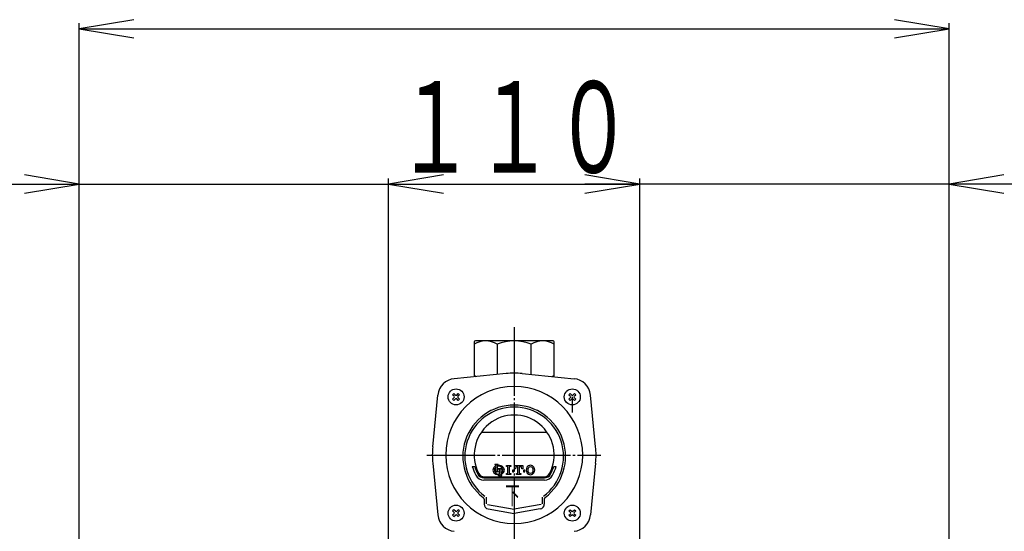
# Model space of a CAD drawing. Extents: x 355 to 3124, y 156 to 2256.
# Drawn here: x 2146 to 2577, y 1024 to 1248 of the extents above; entities that cross this region are included whole.
import ezdxf
from ezdxf.enums import TextEntityAlignment as Align

# ---------------------------------------------------------------- set-up
doc = ezdxf.new("R2010")
doc.units = 0
doc.header["$MEASUREMENT"] = 0
doc.linetypes.add('EXLTYPE3', pattern=[33, 30, -1, 1, -1])
doc.layers.add('LAY-1', color=3, linetype='CONTINUOUS')
doc.layers.add('LAY-5', color=1, linetype='CONTINUOUS')
doc.styles.add('EXCADSTD', font='monotxt', dxfattribs={"bigfont": 'extfont'})

msp = doc.modelspace()

# ---------------------------------------------------------------- linework, layer by layer
at = {"layer": 'LAY-1', "color": 1, "linetype": 'EXLTYPE3'}
for p, q in [((2362.222849, 1113.3), (2362.222849, 631.285938)), ((2323.897787, 1057.331693), (2400.097787, 1057.331693))]:
    msp.add_line(p, q, dxfattribs=at)
at = {"layer": 'LAY-1', "color": 2, "linetype": 'CONTINUOUS'}
for p, q in [((2344.722849, 1106.831693), (2344.722849, 1091.525889)), ((2379.222849, 1107.331693), (2345.222849, 1107.331693)), ((2354.722849, 1105.831693), (2354.722849, 1092.587089)), ((2369.722849, 1092.587089), (2369.722849, 1105.831693)), ((2379.722849, 1091.525889), (2379.722849, 1106.831693)), ((2358.675136, 1093.00572), (2335.975326, 1090.748268)), ((2365.770561, 1093.00572), (2388.470372, 1090.748268)), ((2326.548821, 1060.879405), (2328.806273, 1083.579216)), ((2335.254582, 1083.749988), (2335.804554, 1084.29996)), ((2335.942047, 1083.062523), (2335.254582, 1083.749988)), ((2335.254582, 1081.825086), (2335.942047, 1082.512551)), ((2335.804554, 1084.29996), (2336.492019, 1083.612495)), ((2337.041991, 1083.612495), (2337.729456, 1084.29996)), ((2338.279428, 1083.749988), (2337.591963, 1083.062523)), ((2337.591963, 1082.512551), (2338.279428, 1081.825086)), ((2337.729456, 1084.29996), (2338.279428, 1083.749988)), ((2386.716242, 1084.29996), (2386.16627, 1083.749988)), ((2386.16627, 1083.749988), (2386.853735, 1083.062523)), ((2386.853735, 1082.512551), (2386.16627, 1081.825086)), ((2387.403707, 1083.612495), (2386.716242, 1084.29996)), ((2387.678693, 1082.787537), (2387.678693, 1075.991647)), ((2388.641144, 1084.29996), (2387.953679, 1083.612495)), ((2388.503651, 1083.062523), (2389.191116, 1083.749988)), ((2389.191116, 1081.825086), (2388.503651, 1082.512551)), ((2389.191116, 1083.749988), (2388.641144, 1084.29996)), ((2397.896876, 1060.879405), (2395.639424, 1083.579216)), ((2335.804554, 1081.275114), (2335.254582, 1081.825086)), ((2336.492019, 1081.962579), (2335.804554, 1081.275114)), ((2337.729456, 1081.275114), (2337.041991, 1081.962579)), ((2338.279428, 1081.825086), (2337.729456, 1081.275114)), ((2386.16627, 1081.825086), (2386.716242, 1081.275114)), ((2386.716242, 1081.275114), (2387.403707, 1081.962579)), ((2387.953679, 1081.962579), (2388.641144, 1081.275114)), ((2388.641144, 1081.275114), (2389.191116, 1081.825086)), ((2347.861442, 1067.331693), (2376.584256, 1067.331693)), ((2326.548821, 1053.78398), (2328.806273, 1031.084169)), ((2343.892546, 1052.331693), (2344.931232, 1052.331693)), ((2379.514465, 1052.331693), (2380.553152, 1052.331693)), ((2397.896876, 1053.78398), (2395.639424, 1031.084169)), ((2348.95635, 1047.831693), (2375.489348, 1047.831693)), ((2348.95635, 1047.331693), (2375.489348, 1047.331693)), ((2375.489348, 1046.331693), (2348.95635, 1046.331693)), ((2349.022849, 1037.96711), (2349.022849, 1035.865228)), ((2349.906849, 1038.92747), (2349.906849, 1036.00684)), ((2350.466469, 1035.67066), (2362.222849, 1033.597693)), ((2373.979228, 1035.67066), (2362.222849, 1033.597693)), ((2374.538849, 1038.92747), (2374.538849, 1036.00684)), ((2375.422849, 1037.96711), (2375.422849, 1035.865228)), ((2335.804554, 1033.388271), (2335.254582, 1032.838299)), ((2335.254582, 1032.838299), (2335.942047, 1032.150835)), ((2335.942047, 1031.600863), (2335.254582, 1030.913398)), ((2335.254582, 1030.913398), (2335.804554, 1030.363426)), ((2336.492019, 1032.700806), (2335.804554, 1033.388271)), ((2335.804554, 1030.363426), (2336.492019, 1031.050891)), ((2337.729456, 1033.388271), (2337.041991, 1032.700806)), ((2337.041991, 1031.050891), (2337.729456, 1030.363426)), ((2337.591963, 1032.150835), (2338.279428, 1032.838299)), ((2338.279428, 1030.913398), (2337.591963, 1031.600863)), ((2338.279428, 1032.838299), (2337.729456, 1033.388271)), ((2337.729456, 1030.363426), (2338.279428, 1030.913398)), ((2350.840823, 1033.698651), (2362.222849, 1031.691693)), ((2373.604875, 1033.698651), (2362.222849, 1031.691693)), ((2386.16627, 1032.838299), (2386.716242, 1033.388271)), ((2386.853735, 1032.150835), (2386.16627, 1032.838299)), ((2386.16627, 1030.913398), (2386.853735, 1031.600863)), ((2386.716242, 1030.363426), (2386.16627, 1030.913398)), ((2386.716242, 1033.388271), (2387.403707, 1032.700806)), ((2387.403707, 1031.050891), (2386.716242, 1030.363426)), ((2387.953679, 1032.700806), (2388.641144, 1033.388271)), ((2388.641144, 1030.363426), (2387.953679, 1031.050891)), ((2389.191116, 1032.838299), (2388.503651, 1032.150835)), ((2388.503651, 1031.600863), (2389.191116, 1030.913398)), ((2388.641144, 1033.388271), (2389.191116, 1032.838299)), ((2389.191116, 1030.913398), (2388.641144, 1030.363426))]:
    msp.add_line(p, q, dxfattribs=at)
at = {"layer": 'LAY-1', "color": 2, "linetype": 'CONTINUOUS', "flags": 128}
for points in [[(2355.215721, 1053.051365), (2355.215721, 1053.201365), (2353.715721, 1053.201365), (2353.715721, 1053.051365)], [(2354.165721, 1052.751895), (2354.165721, 1052.480185)], [(2354.765721, 1052.681066), (2354.765721, 1052.751895)], [(2354.765721, 1052.381343), (2354.765721, 1051.451365)], [(2358.79757, 1048.751693), (2358.79757, 1049.231693), (2359.43757, 1049.391693), (2359.43757, 1052.111693), (2358.79757, 1052.271693), (2358.79757, 1052.751693), (2360.71757, 1052.751693), (2360.71757, 1052.271693), (2360.07757, 1052.111693), (2360.07757, 1049.391693), (2360.71757, 1049.231693), (2360.71757, 1048.751693), (2358.79757, 1048.751693)], [(2363.19757, 1049.231693), (2363.83757, 1049.391693), (2363.83757, 1052.111693), (2362.95757, 1052.111693), (2362.79757, 1051.231693), (2362.31757, 1051.231693), (2362.31757, 1052.751693), (2365.99757, 1052.751693), (2365.99757, 1051.231693), (2365.51757, 1051.231693), (2365.35757, 1052.111693), (2364.47757, 1052.111693), (2364.47757, 1049.391693), (2365.11757, 1049.231693), (2365.11757, 1048.751693), (2363.19757, 1048.751693), (2363.19757, 1049.231693)], [(2355.215721, 1050.101365), (2355.215721, 1049.951365), (2353.776692, 1049.951365)], [(2354.165721, 1050.401365), (2354.165721, 1051.999642)], [(2354.765721, 1051.451693), (2357.049156, 1051.451693)], [(2354.765721, 1050.709781), (2354.765721, 1050.400834)], [(2355.812849, 1048.9467), (2355.812849, 1051.201693), (2355.065685, 1051.201693)], [(2355.362849, 1048.351693), (2355.362849, 1048.201693), (2356.862849, 1048.201693), (2356.862849, 1048.351693)], [(2355.812849, 1048.678479), (2355.812849, 1048.651162)], [(2356.942555, 1051.201693), (2356.412849, 1051.201693)], [(2356.412849, 1051.201693), (2356.412849, 1049.20503)], [(2356.412849, 1048.651162), (2356.412849, 1048.823266)], [(2362.07757, 1050.671693), (2362.07757, 1050.031693), (2362.07757, 1050.671693), (2361.43757, 1050.671693), (2361.43757, 1050.031693), (2362.07757, 1050.031693)], [(2366.87757, 1050.031693), (2366.87757, 1050.671693), (2366.23757, 1050.671693), (2366.23757, 1050.031693), (2366.87757, 1050.031693)]]:
    msp.add_lwpolyline(points, dxfattribs=at)
at = {"layer": 'LAY-1', "color": 2, "linetype": 'CONTINUOUS'}
for centre in [(2336.767005, 1082.787537), (2387.678693, 1082.787537), (2336.767005, 1031.875849), (2387.678693, 1031.875849)]:
    msp.add_circle(centre, 3.5, dxfattribs=at)
for centre, radius, start, end in [((2345.222849, 1106.831693), 0.5, 90, 180), ((2349.722849, 1098.248359), 9.083333, 56.601512, 123.398488), ((2362.222849, 1087.831693), 19.5, 67.380135, 112.619865), ((2374.722849, 1098.248359), 9.083333, 56.601512, 123.398488), ((2379.222849, 1106.831693), 0.5, 0, 90), ((2349.722849, 1097.581693), 7.25, 226.397181, 235.331864), ((2362.222849, 1057.331693), 35.85, 84.32072, 95.67928), ((2374.722849, 1097.581693), 7.25, 304.668136, 313.602819), ((2336.767005, 1082.787537), 8, 95.67928, 174.32072), ((2362.222849, 1057.331693), 30, 90, 270), ((2362.222849, 1057.331693), 30, 270, 90), ((2387.678693, 1082.787537), 8, 5.67928, 84.32072), ((2335.667061, 1082.787537), 0.388889, 315, 45), ((2336.767005, 1083.887481), 0.388889, 225, 315), ((2337.866949, 1082.787537), 0.388889, 135, 225), ((2386.578749, 1082.787537), 0.388889, 315, 45), ((2387.678693, 1083.887481), 0.388889, 225, 315), ((2388.778637, 1082.787537), 0.388889, 135, 225), ((2336.767005, 1081.687593), 0.388889, 45, 135), ((2362.222849, 1056.691693), 22.5, 307.175274, 232.824726), ((2362.222849, 1056.691693), 21.616, 90, 233.687021), ((2362.222849, 1056.691693), 21.616, 306.312979, 90), ((2387.678693, 1081.687593), 0.388889, 45, 135), ((2362.222849, 1057.331693), 17.5, 332.181861, 207.818139), ((2362.222849, 1057.331693), 35.85, 174.32072, 185.67928), ((2362.222849, 1057.331693), 35.85, 354.32072, 5.67928), ((2362.222849, 1057.331693), 19, 195.257523, 207.818139), ((2362.222849, 1057.331693), 18, 196.12762, 207.818139), ((2354.764775, 1050.701693), 1.85, 124.301153, 235.698847), ((2353.686592, 1052.251895), 0.8, 65.380023, 87.913343), ((2355.412849, 1049.751693), 3, 114.563992, 124.301153), ((2353.915721, 1052.751895), 0.25, 0, 65.380023), ((2355.015721, 1052.751895), 0.25, 114.619977, 180), ((2355.412849, 1049.751693), 3, 55.698847, 102.457143), ((2355.412849, 1050.701693), 1.8, 24.624318, 111.070443), ((2355.24485, 1052.251895), 0.8, 92.086657, 114.619977), ((2356.060923, 1050.701693), 1.85, 304.301153, 55.698847), ((2369.35757, 1051.071693), 1.76, 30, 150), ((2369.35757, 1051.071693), 1.12, 30, 150), ((2362.222849, 1057.331693), 18, 332.181861, 343.87238), ((2362.222849, 1057.331693), 19, 332.181861, 344.742477), ((2348.95635, 1050.331693), 4, 207.818139, 270), ((2348.95635, 1050.331693), 3, 207.818139, 270), ((2348.95635, 1050.331693), 2.5, 207.818139, 270), ((2355.412849, 1050.701693), 1.8, 133.856042, 199.464384), ((2353.686592, 1050.901365), 0.8, 272.086657, 294.619977), ((2355.412849, 1051.651693), 3, 235.698847, 277.662256), ((2355.412849, 1050.701693), 1.8, 204.635803, 282.839588), ((2353.915721, 1050.401365), 0.25, 294.619977, 0), ((2355.665685, 1050.701693), 0.9, 157.380135, 180.514911), ((2355.015721, 1050.400834), 0.25, 180, 245.380023), ((2355.065685, 1050.951693), 0.25, 90, 157.380135), ((2355.24485, 1050.900834), 0.8, 245.380023, 267.913343), ((2355.33372, 1049.151162), 0.8, 272.086657, 294.619977), ((2355.562849, 1048.651162), 0.25, 294.619977, 0), ((2355.412849, 1050.701693), 1.8, 303.748989, 9.281799), ((2355.412849, 1051.651693), 3, 289.471221, 304.301153), ((2356.662849, 1048.651162), 0.25, 180, 245.380023), ((2356.891978, 1049.151162), 0.8, 245.380023, 267.913343), ((2356.942555, 1050.951693), 0.25, 9.281799, 90), ((2369.911826, 1050.751693), 2.4, 150, 210), ((2369.35757, 1050.431693), 1.76, 210, 330), ((2369.911826, 1050.751693), 1.76, 150, 210), ((2369.35757, 1050.431693), 1.12, 210, 330), ((2368.803314, 1050.751693), 1.76, 330, 30), ((2368.803314, 1050.751693), 2.4, 330, 30), ((2375.489348, 1050.331693), 2.5, 270, 332.181861), ((2375.489348, 1050.331693), 3, 270, 332.181861), ((2375.489348, 1050.331693), 4, 270, 332.181861), ((2348.022849, 1037.96711), 1, 0, 52.824726), ((2351.222849, 1035.865228), 2.2, 180, 260), ((2373.222849, 1035.865228), 2.2, 280, 0), ((2373.222849, 1035.865228), 2.2, 280, 0), ((2376.422849, 1037.96711), 1, 127.175274, 180), ((2336.767005, 1031.875849), 8, 185.67928, 264.32072), ((2335.667061, 1031.875849), 0.388889, 315, 45), ((2336.767005, 1032.975792), 0.388889, 225, 315), ((2336.767005, 1030.775905), 0.388889, 45, 135), ((2337.866949, 1031.875849), 0.388889, 135, 225), ((2386.578749, 1031.875849), 0.388889, 315, 45), ((2387.678693, 1032.975792), 0.388889, 225, 315), ((2387.678693, 1030.775905), 0.388889, 45, 135), ((2388.778637, 1031.875849), 0.388889, 135, 225), ((2387.678693, 1031.875849), 8, 275.67928, 354.32072)]:
    msp.add_arc(centre, radius, start, end, dxfattribs=at)
at = {"layer": 'LAY-5', "color": 1, "linetype": 'CONTINUOUS'}
for p, q in [((2195.721806, 1248), (2171.721806, 1244)), ((2171.721806, 974.331694), (2171.721806, 1246.5)), ((2552.725176, 1244), (2528.725176, 1248)), ((2552.725176, 974.331694), (2552.725176, 1246.5)), ((2171.721806, 1244), (2552.725176, 1244)), ((2171.721806, 1244), (2195.721806, 1240)), ((2528.725176, 1240), (2552.725176, 1244)), ((2171.721806, 1176), (2147.721806, 1180)), ((2171.721806, 974.331694), (2171.721806, 1178.5)), ((2331.222849, 1180), (2307.222849, 1176)), ((2331.222849, 1180), (2307.222849, 1176)), ((2307.222849, 981.348996), (2307.222849, 1178.5)), ((2307.222849, 981.348996), (2307.222849, 1178.5)), ((2417.222849, 1176), (2393.222849, 1180)), ((2417.222849, 1176), (2393.222849, 1180)), ((2417.222849, 981.348996), (2417.222849, 1178.5)), ((2417.222849, 981.348996), (2417.222849, 1178.5)), ((2576.723892, 1180), (2552.723892, 1176)), ((2552.723892, 974.331694), (2552.723892, 1178.5)), ((1927.000004, 1176), (2331.222849, 1176)), ((2147.721806, 1172), (2171.721806, 1176)), ((2307.222849, 1176), (2331.222849, 1172)), ((2307.222849, 1176), (2417.222849, 1176)), ((2307.222849, 1176), (2331.222849, 1172)), ((2393.222849, 1172), (2417.222849, 1176)), ((2799.399994, 1176), (2393.222849, 1176)), ((2393.222849, 1172), (2417.222849, 1176)), ((2552.723892, 1176), (2576.723892, 1172))]:
    msp.add_line(p, q, dxfattribs=at)

# ---------------------------------------------------------------- texts
at = {"layer": 'LAY-1', "color": 2, "linetype": 'CONTINUOUS', "style": 'EXCADSTD', "width": 0.84}
msp.add_text('下', height=8, rotation=360, dxfattribs=at).set_placement((2358.272849, 1035.70684), (2364.672849, 1035.70684), align=Align.FIT)
at = {"layer": 'LAY-5', "color": 3, "linetype": 'CONTINUOUS', "style": 'EXCADSTD', "width": 0.728}
msp.add_text('１１０', height=40, dxfattribs=at).set_placement((2310.222849, 1181), (2414.222849, 1181), align=Align.FIT)

doc.saveas('drawing.dxf')
